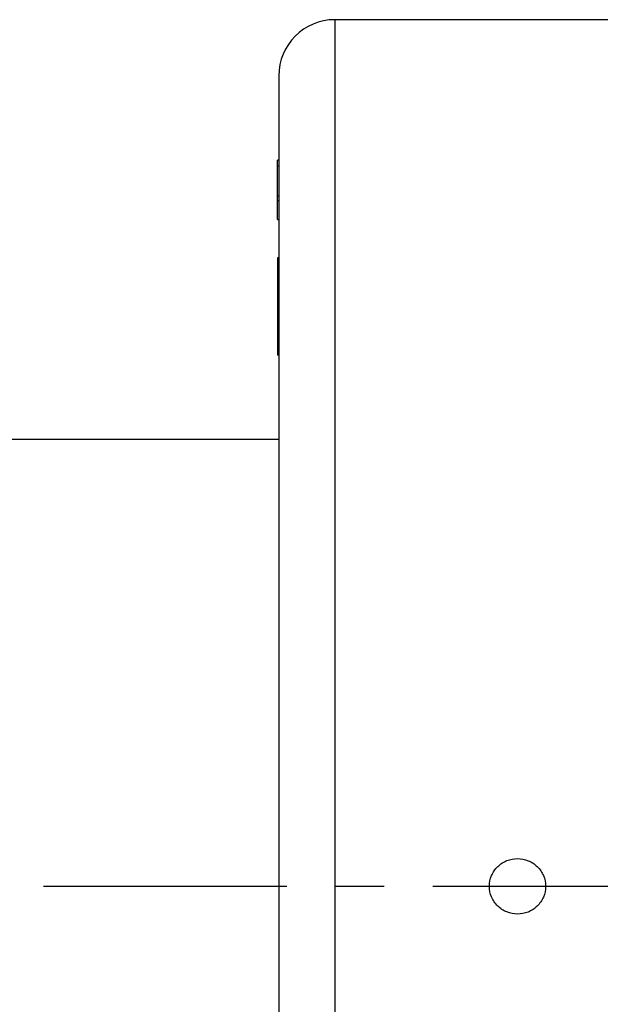
# Model space of a CAD drawing. Units: millimetres. Extents: x -597 to 405, y -55 to 746.
# Drawn here: x 216 to 236, y 412 to 447 of the extents above; entities that cross this region are included whole.
import ezdxf

# ---------------------------------------------------------------- set-up
doc = ezdxf.new("R2010")
doc.units = ezdxf.units.MM
doc.header["$LTSCALE"] = 23.1
doc.linetypes.add('CENTER', pattern=[0.6, 0.375, -0.075, 0.075, -0.075])
doc.layers.get('0').update_dxf_attribs({"linetype": 'CONTINUOUS'})
doc.layers.add('02___PRT_ALL_AXES', color=7, linetype='CONTINUOUS')

msp = doc.modelspace()

# ---------------------------------------------------------------- linework, layer by layer
at = {"color": 7, "linetype": 'Continuous'}
for p, q in [((224.836, 441.573), (224.786, 441.573)), ((224.786, 439.457), (224.786, 441.573)), ((224.836, 441.359), (224.786, 441.359)), ((224.786, 440.306), (224.836, 440.306)), ((224.836, 440.121), (224.786, 440.121)), ((224.786, 439.457), (224.836, 439.457)), ((224.836, 438.091), (224.786, 438.091)), ((224.786, 438.091), (224.786, 434.635)), ((224.836, 434.635), (224.786, 434.635))]:
    msp.add_line(p, q, dxfattribs=at)
at = {"layer": '02___PRT_ALL_AXES', "color": 7, "linetype": 'Continuous'}
for p, q in [((236.836, 446.573), (226.836, 446.573)), ((226.836, 446.573), (226.836, 384.873)), ((224.836, 444.573), (224.836, 386.873)), ((224.836, 431.623), (185.837, 431.623))]:
    msp.add_line(p, q, dxfattribs=at)
at = {"layer": '02___PRT_ALL_AXES', "color": 7, "linetype": 'CENTER'}
msp.add_line((216.459, 415.723), (237.836, 415.723), dxfattribs=at)
at = {"layer": '02___PRT_ALL_AXES', "color": 7, "linetype": 'Continuous'}
msp.add_arc((226.836, 444.573), 2, 90, 180, dxfattribs=at)
for points, knots in [([(232.336, 415.723), (232.336, 415.852), (232.389, 416.114), (232.614, 416.443), (232.947, 416.661), (233.337, 416.736), (233.727, 416.66), (234.06, 416.442), (234.284, 416.113), (234.336, 415.852), (234.336, 415.723)], [0, 0, 0, 0, 0.125088, 0.250162, 0.375257, 0.500315, 0.625274, 0.750183, 0.875086, 1, 1, 1, 1]), ([(234.336, 415.723), (234.336, 415.594), (234.284, 415.332), (234.059, 415.003), (233.726, 414.785), (233.335, 414.71), (232.945, 414.786), (232.613, 415.004), (232.389, 415.333), (232.336, 415.594), (232.336, 415.723)], [0, 0, 0, 0, 0.125094, 0.250173, 0.375272, 0.50033, 0.625287, 0.750192, 0.875091, 1, 1, 1, 1])]:
    msp.add_open_spline(points, degree=3, knots=knots, dxfattribs=at)

doc.saveas('drawing.dxf')
